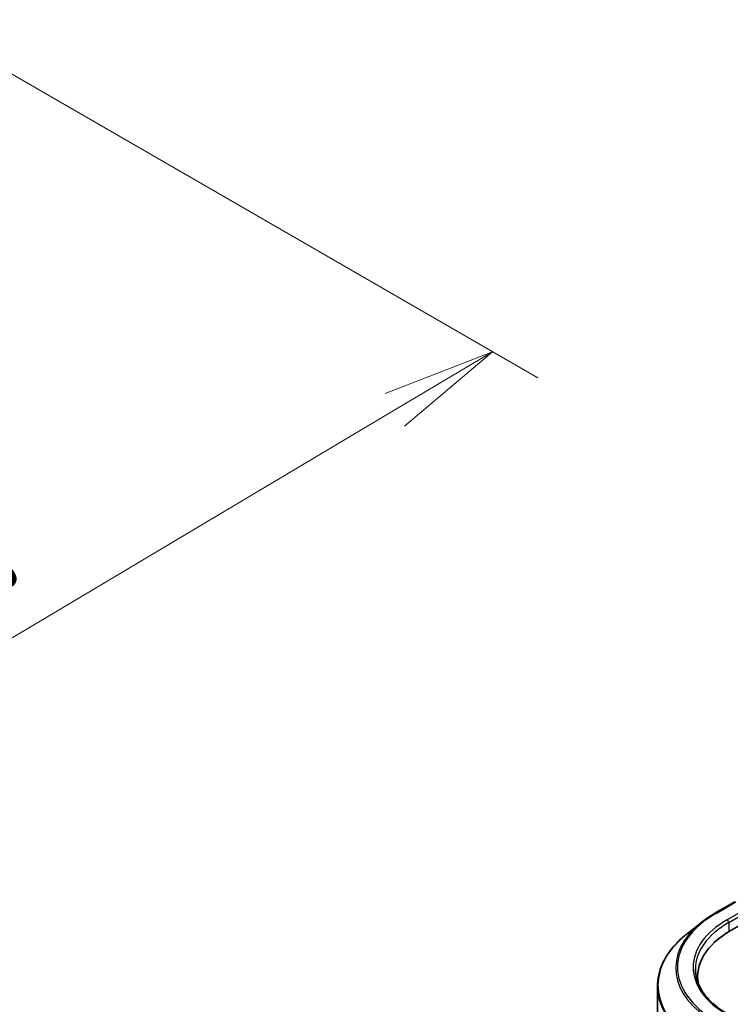
# Model space of a CAD drawing. Units: millimetres. Extents: x 7 to 8073, y 4 to 1690.
# Drawn here: x 59 to 67, y 92 to 103 of the extents above; entities that cross this region are included whole.
import ezdxf

# ---------------------------------------------------------------- set-up
doc = ezdxf.new("R2010")
doc.units = ezdxf.units.MM
doc.header["$LTSCALE"] = 0.5
doc.layers.get('Defpoints').update_dxf_attribs({"lineweight": 25})
for name, color, linetype, lineweight in [('Dimension (ISO)', 7, 'Continuous', 18), ('Visible (ISO)', 7, 'Continuous', 35), ('Visible Narrow (ISO)', 7, 'Continuous', 25)]:
    doc.layers.add(name, color=color, linetype=linetype, lineweight=lineweight)
doc.styles.add('Note Text (TK)', font='MS PGothic.ttf')
doc.dimstyles.new('Default - Method 1b (TK)', dxfattribs={"dimscale": 0.5, "dimtxt": 2.5, "dimasz": 2.5, "dimexe": 1, "dimexo": 1.5, "dimgap": 1, "dimtad": 1, "dimdsep": 46, "dimtxsty": 'Note Text (TK)', "dimblk": 'OPEN', "dimcen": 0.09, "dimdle": 5, "dimclrd": 100, "dimclre": 100, "dimclrt": 7, "dimadec": 1, "dimazin": 1, "dimtfac": 1, "dimtmove": 0, "dimatfit": 3, "dimldrblk": 'OPEN', "dimfxl": 1, "dimtolj": 1, "dimlwd": -1, "dimlwe": -1, "dimarcsym": 0})

# ---------------------------------------------------------------- blocks, each defined once
blk = doc.blocks.new('_Open')
at = {"color": 0, "linetype": 'ByBlock', "lineweight": -2}
for p, q in [((-1, 0.1667), (0, 0)), ((-1, -0.1667), (0, 0)), ((0, 0), (-1, 0))]:
    blk.add_line(p, q, dxfattribs=at)
blk = doc.blocks.new('*D19')
at = {"layer": 'Defpoints', "color": 0}
for p in [(58.094, 103.114), (45.963, 96.868), (53.115, 92.739)]:
    blk.add_point(p, dxfattribs=at)
at = {"layer": 'Dimension (ISO)', "color": 100}
for p, q in [((58.839, 102.684), (64.909, 99.18)), ((63.339, 98.827), (54.189, 93.378)), ((46.707, 96.438), (53.611, 92.453))]:
    blk.add_line(p, q, dxfattribs=at)
at = {"layer": 'Dimension (ISO)', "color": 100, "xscale": 1.25, "yscale": 1.25, "zscale": 1.25}
for p, rotation in [((64.413, 99.466), 30.77048708011095), ((53.115, 92.739), 210.770487080111)]:
    blk.add_blockref('_Open', p, dxfattribs=dict(at, rotation=rotation))
at = {"layer": 'Dimension (ISO)', "color": 7, "insert": (57.479, 96.513), "char_height": 1.25, "attachment_point": 4, "rotation": 30.7705, "style": 'Note Text (TK)'}
blk.add_mtext('\\A1;{\\Q-29.230;\\W0.823;\\H0.816x;200}', dxfattribs=at)

msp = doc.modelspace()

# ---------------------------------------------------------------- linework, layer by layer
at = {"layer": 'Visible (ISO)'}
for p, q in [((67.0255, 93.102), (67.825, 93.5637)), ((66.8562, 93.2958), (67.0743, 93.4217)), ((66.7074, 93.1953), (66.5498, 93.0706)), ((66.6667, 92.6019), (66.6667, 92.5428)), ((66.225, 92.4925), (66.225, 82.7773))]:
    msp.add_line(p, q, dxfattribs=at)
for centre, major_axis, start_param, end_param in [((67.8917, 92.6019), (-1.225, 0), 5.4977871, 6.3952101), ((67.8917, 92.4658), (-1.25, 0), 6.0825558, 6.1302195)]:
    msp.add_ellipse(centre, major_axis=major_axis, ratio=0.5773503, start_param=start_param, end_param=end_param, dxfattribs=at)
for points, knots in [([(66.7074, 93.1953), (66.7164, 93.2025), (66.7256, 93.2095), (66.7444, 93.2235), (66.754, 93.2304), (66.7735, 93.244), (66.7834, 93.2507), (66.8037, 93.2639), (66.8139, 93.2704), (66.8348, 93.2832), (66.8455, 93.2896), (66.8562, 93.2958)], [2.98633174, 2.98633174, 2.98633174, 2.98633174, 3.01738392, 3.01738392, 3.0484361, 3.0484361, 3.07948829, 3.07948829, 3.11054047, 3.11054047, 3.14159265, 3.14159265, 3.14159265, 3.14159265]), ([(66.5498, 93.0706), (66.5083, 93.0377), (66.4703, 93.0033), (66.402, 92.9318), (66.3716, 92.8947), (66.3191, 92.8183), (66.2969, 92.7791), (66.2612, 92.699), (66.2476, 92.6582), (66.2296, 92.5757), (66.225, 92.5341), (66.225, 92.4925)], [3.29685357, 3.29685357, 3.29685357, 3.29685357, 3.42288102, 3.42288102, 3.54890847, 3.54890847, 3.67493592, 3.67493592, 3.80096337, 3.80096337, 3.92699082, 3.92699082, 3.92699082, 3.92699082]), ([(67.0026, 92.1847), (66.9564, 92.2114), (66.9139, 92.2401), (66.8375, 92.3008), (66.8036, 92.3328), (66.7451, 92.3991), (66.7206, 92.4334), (66.6812, 92.5033), (66.6663, 92.539), (66.6466, 92.611), (66.6417, 92.6473), (66.6417, 92.6836)], [1.57079633, 1.57079633, 1.57079633, 1.57079633, 1.72787596, 1.72787596, 1.88495559, 1.88495559, 2.04203522, 2.04203522, 2.19911486, 2.19911486, 2.35619449, 2.35619449, 2.35619449, 2.35619449])]:
    msp.add_open_spline(points, degree=3, knots=knots, dxfattribs=at)
at = {"layer": 'Visible Narrow (ISO)'}
for p, q in [((66.8687, 93.2946), (67.0868, 93.4204)), ((67.2081, 93.3504), (66.9901, 93.2245)), ((67.0078, 93.1939), (67.2435, 93.33)), ((67.0078, 93.1939), (67.0078, 93.0916))]:
    msp.add_line(p, q, dxfattribs=at)
for centre, major_axis, start_param, end_param in [((67.8917, 92.704), (-1.4466, 0), 5.4977871, 7.0685835), ((66.8687, 93.2741), (-0.0125, 0.0217), 5.4977871, 6.2831853), ((67.8917, 92.6966), (-1.4658, 0), 5.6530481, 7.0685835), ((67.8917, 92.704), (-1.275, 0), 5.4977871, 7.0685835), ((67.8917, 92.6836), (-1.25, 0), 5.4977871, 6.2831853), ((66.9901, 93.2041), (-0.0125, 0.0217), 3.9269908, 5.4977871), ((67.8917, 92.5055), (-1.6609, 0), 5.6530481, 7.0685835), ((67.8917, 92.4925), (-1.6667, 0), 0, 0.7853982)]:
    msp.add_ellipse(centre, major_axis=major_axis, ratio=0.5773503, start_param=start_param, end_param=end_param, dxfattribs=at)

# ---------------------------------------------------------------- dimensions: what is measured, and where the dimension line sits
at = {"layer": 'Dimension (ISO)', "color": 100}
dim = msp.add_linear_dim(base=(53.1151, 92.739), p1=(58.0944, 103.1141), p2=(45.9631, 96.8682), angle=30.77049, text='{\\Q-29.230;\\W0.823;\\H0.816x;200}', dimstyle='Default - Method 1b (TK)', override={"dimgap": 1, "dimdec": 0, "dimlfac": 2, "dimtol": 0, "dimlim": 0, "dimtp": 0, "dimtm": 0, "dimtdec": 0, "dimtofl": 0, "dimatfit": 1}, dxfattribs=at)
dim.commit()
dim.dimension.update_dxf_attribs({"geometry": '*D19', "text_midpoint": (58.764, 96.1025), "dimtype": 160})

doc.saveas('drawing.dxf')
